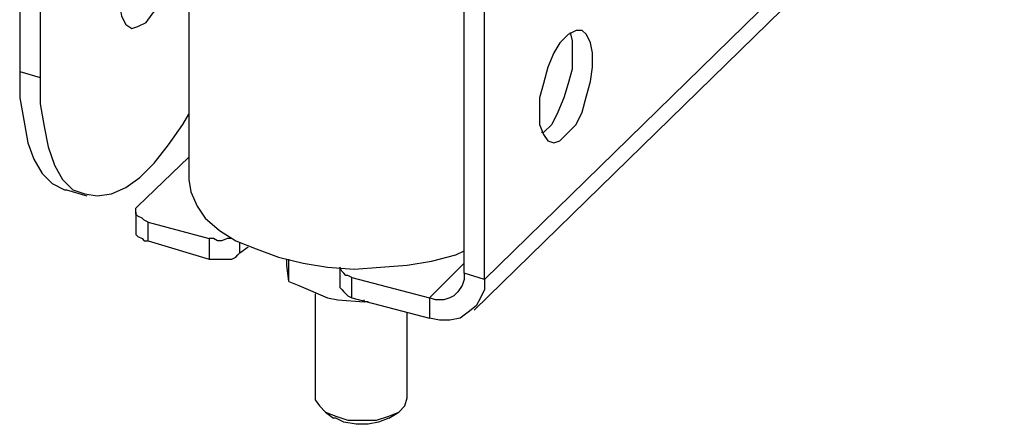
# Model space of a CAD drawing. Units: millimetres. Extents: x -1116 to 786, y -80 to 953.
# Drawn here: x -998 to -913, y 165 to 200 of the extents above; entities that cross this region are included whole.
import ezdxf

# ---------------------------------------------------------------- set-up
doc = ezdxf.new("R2010")
doc.units = ezdxf.units.MM
doc.header["$MEASUREMENT"] = 0
doc.layers.add('Слой 1', color=7, linetype='Continuous', lineweight=0)

msp = doc.modelspace()

# ---------------------------------------------------------------- linework, layer by layer
at = {"layer": 'Слой 1', "color": 7, "lineweight": 25, "true_color": 0xffffff}
for points in [[(-997.955, 244.694), (-997.955, 244.694), (-997.955, 195.834), (-997.955, 195.834)], [(-996.192, 244.165), (-996.192, 244.165), (-996.192, 195.305), (-996.192, 195.305)], [(-912.76, 221.763), (-912.76, 221.763), (-957.739, 177.842), (-957.739, 177.842)], [(-958.621, 175.197), (-958.621, 175.197), (-913.818, 218.941), (-913.818, 218.941)], [(-983.315, 207.652), (-983.315, 207.652), (-983.315, 186.485), (-983.315, 186.485)], [(-959.503, 178.372), (-959.503, 178.372), (-959.503, 204.124), (-959.503, 204.124)], [(-957.739, 177.842), (-957.739, 177.842), (-957.739, 203.595), (-957.739, 203.595)], [(-997.955, 195.834), (-997.955, 195.834), (-996.192, 195.305), (-996.192, 195.305)], [(-983.315, 188.426), (-983.315, 188.426), (-987.725, 184.192), (-987.725, 184.192)], [(-993.898, 185.604), (-993.898, 185.604), (-992.135, 185.074), (-992.135, 185.074)], [(-987.901, 183.663), (-987.901, 183.663), (-987.901, 182.076), (-987.901, 182.076)], [(-986.843, 182.781), (-986.843, 182.781), (-981.551, 181.37), (-981.551, 181.37)], [(-986.843, 181.194), (-986.843, 181.194), (-986.843, 182.781), (-986.843, 182.781)], [(-986.843, 181.194), (-986.843, 181.194), (-981.551, 179.606), (-981.551, 179.606)], [(-981.551, 181.37), (-981.551, 181.37), (-981.551, 179.606), (-981.551, 179.606)], [(-978.905, 180.135), (-978.905, 180.135), (-978.905, 181.017), (-978.905, 181.017)], [(-978.905, 180.135), (-978.905, 180.135), (-978.2, 180.665), (-978.2, 180.665)], [(-974.672, 177.666), (-974.672, 177.666), (-974.848, 179.077), (-974.848, 179.077)], [(-974.672, 177.666), (-974.672, 177.666), (-974.672, 179.606), (-974.672, 179.606)], [(-962.501, 176.255), (-962.501, 176.255), (-959.503, 179.253), (-959.503, 179.253)], [(-970.262, 178.901), (-970.262, 178.901), (-970.262, 177.137), (-970.262, 177.137)], [(-957.739, 177.842), (-957.739, 177.842), (-959.503, 178.372), (-959.503, 178.372)], [(-969.204, 178.019), (-969.204, 178.019), (-962.501, 176.255), (-962.501, 176.255)], [(-969.204, 176.255), (-969.204, 176.255), (-969.204, 178.019), (-969.204, 178.019)], [(-972.379, 176.608), (-972.379, 176.608), (-972.379, 167.612), (-972.379, 167.612)], [(-969.204, 176.255), (-969.204, 176.255), (-962.501, 174.491), (-962.501, 174.491)], [(-968.146, 175.902), (-968.146, 175.902), (-968.146, 176.078), (-968.146, 176.078)], [(-967.793, 175.902), (-967.793, 175.902), (-968.146, 175.902), (-968.146, 175.902)], [(-962.501, 176.255), (-962.501, 176.255), (-962.501, 174.491), (-962.501, 174.491)], [(-964.442, 167.612), (-964.442, 167.612), (-964.442, 175.02), (-964.442, 175.02)], [(-971.497, 166.377), (-971.497, 166.377), (-970.792, 165.848), (-970.792, 165.848)], [(-966.029, 165.848), (-966.029, 165.848), (-965.147, 166.377), (-965.147, 166.377)], [(-970.615, 165.848), (-970.615, 165.848), (-970.792, 165.848), (-970.792, 165.848)]]:
    msp.add_open_spline(points, degree=3, dxfattribs=at)
for points, knots in [([(-987.019, 208.534), (-987.019, 208.534), (-987.019, 208.534), (-987.019, 208.534), (-987.019, 208.534), (-987.725, 207.652), (-987.725, 207.652), (-987.725, 207.652), (-988.254, 206.594), (-988.254, 206.594), (-988.254, 206.594), (-988.783, 205.359), (-988.783, 205.359), (-988.783, 205.359), (-989.136, 204.124), (-989.136, 204.124), (-989.136, 204.124), (-989.312, 202.713), (-989.312, 202.713), (-989.312, 202.713), (-989.312, 201.655), (-989.312, 201.655), (-989.312, 201.655), (-989.136, 200.597), (-989.136, 200.597), (-989.136, 200.597), (-988.783, 199.891), (-988.783, 199.891), (-988.783, 199.891), (-988.254, 199.538), (-988.254, 199.538), (-988.254, 199.538), (-987.725, 199.715), (-987.725, 199.715), (-987.725, 199.715), (-987.019, 200.067), (-987.019, 200.067), (-987.019, 200.067), (-986.49, 200.773), (-986.49, 200.773), (-986.49, 200.773), (-985.785, 201.655), (-985.785, 201.655), (-985.785, 201.655), (-985.255, 202.89), (-985.255, 202.89), (-985.255, 202.89), (-984.903, 204.124), (-984.903, 204.124), (-984.903, 204.124), (-984.726, 205.535), (-984.726, 205.535), (-984.726, 205.535), (-984.55, 206.77), (-984.55, 206.77)], [0, 0, 0, 0, 1, 1, 1, 2, 2, 2, 3, 3, 3, 4, 4, 4, 5, 5, 5, 6, 6, 6, 7, 7, 7, 8, 8, 8, 9, 9, 9, 10, 10, 10, 11, 11, 11, 12, 12, 12, 13, 13, 13, 14, 14, 14, 15, 15, 15, 16, 16, 16, 17, 17, 17, 18, 18, 18, 18]), ([(-952.976, 192.306), (-952.976, 192.306), (-952.976, 193.541), (-952.976, 193.541), (-952.976, 193.541), (-952.623, 194.776), (-952.623, 194.776), (-952.623, 194.776), (-952.271, 196.187), (-952.271, 196.187), (-952.271, 196.187), (-951.742, 197.422), (-951.742, 197.422), (-951.742, 197.422), (-951.212, 198.303), (-951.212, 198.303), (-951.212, 198.303), (-950.507, 199.009), (-950.507, 199.009), (-950.507, 199.009), (-949.801, 199.362), (-949.801, 199.362), (-949.801, 199.362), (-949.272, 199.362), (-949.272, 199.362), (-949.272, 199.362), (-948.919, 199.009), (-948.919, 199.009), (-948.919, 199.009), (-948.567, 198.303), (-948.567, 198.303), (-948.567, 198.303), (-948.39, 197.422), (-948.39, 197.422), (-948.39, 197.422), (-948.39, 196.187), (-948.39, 196.187), (-948.39, 196.187), (-948.567, 194.952), (-948.567, 194.952), (-948.567, 194.952), (-948.919, 193.717), (-948.919, 193.717), (-948.919, 193.717), (-949.272, 192.306), (-949.272, 192.306), (-949.272, 192.306), (-949.801, 191.248), (-949.801, 191.248), (-949.801, 191.248), (-950.507, 190.542), (-950.507, 190.542), (-950.507, 190.542), (-951.212, 189.837), (-951.212, 189.837), (-951.212, 189.837), (-951.742, 189.66), (-951.742, 189.66), (-951.742, 189.66), (-952.271, 189.837), (-952.271, 189.837), (-952.271, 189.837), (-952.623, 190.366), (-952.623, 190.366), (-952.623, 190.366), (-952.976, 191.248), (-952.976, 191.248), (-952.976, 191.248), (-952.976, 192.306), (-952.976, 192.306)], [0, 0, 0, 0, 1, 1, 1, 2, 2, 2, 3, 3, 3, 4, 4, 4, 5, 5, 5, 6, 6, 6, 7, 7, 7, 8, 8, 8, 9, 9, 9, 10, 10, 10, 11, 11, 11, 12, 12, 12, 13, 13, 13, 14, 14, 14, 15, 15, 15, 16, 16, 16, 17, 17, 17, 18, 18, 18, 19, 19, 19, 20, 20, 20, 21, 21, 21, 22, 22, 22, 23, 23, 23, 23]), ([(-950.33, 199.185), (-950.33, 199.185), (-950.154, 198.48), (-950.154, 198.48), (-950.154, 198.48), (-950.154, 197.422), (-950.154, 197.422)], [0, 0, 0, 0, 1, 1, 1, 2, 2, 2, 2]), ([(-950.154, 197.422), (-950.154, 197.422), (-950.154, 196.01), (-950.154, 196.01), (-950.154, 196.01), (-950.507, 194.776), (-950.507, 194.776), (-950.507, 194.776), (-950.86, 193.541), (-950.86, 193.541), (-950.86, 193.541), (-951.389, 192.306), (-951.389, 192.306), (-951.389, 192.306), (-951.918, 191.248), (-951.918, 191.248), (-951.918, 191.248), (-952.623, 190.542), (-952.623, 190.542), (-952.623, 190.542), (-952.8, 190.542), (-952.8, 190.542)], [0, 0, 0, 0, 1, 1, 1, 2, 2, 2, 3, 3, 3, 4, 4, 4, 5, 5, 5, 6, 6, 6, 7, 7, 7, 7]), ([(-997.955, 195.834), (-997.955, 195.834), (-997.955, 193.541), (-997.955, 193.541), (-997.955, 193.541), (-997.603, 191.601), (-997.603, 191.601), (-997.603, 191.601), (-997.25, 189.66), (-997.25, 189.66), (-997.25, 189.66), (-996.721, 188.249), (-996.721, 188.249), (-996.721, 188.249), (-996.015, 187.015), (-996.015, 187.015), (-996.015, 187.015), (-995.133, 186.133), (-995.133, 186.133), (-995.133, 186.133), (-994.075, 185.604), (-994.075, 185.604), (-994.075, 185.604), (-993.898, 185.604), (-993.898, 185.604)], [0, 0, 0, 0, 1, 1, 1, 2, 2, 2, 3, 3, 3, 4, 4, 4, 5, 5, 5, 6, 6, 6, 7, 7, 7, 8, 8, 8, 8]), ([(-996.192, 195.305), (-996.192, 195.305), (-996.192, 193.012), (-996.192, 193.012), (-996.192, 193.012), (-995.839, 191.072), (-995.839, 191.072), (-995.839, 191.072), (-995.486, 189.308), (-995.486, 189.308), (-995.486, 189.308), (-994.957, 187.72), (-994.957, 187.72), (-994.957, 187.72), (-994.251, 186.485), (-994.251, 186.485), (-994.251, 186.485), (-993.369, 185.604), (-993.369, 185.604), (-993.369, 185.604), (-992.311, 185.251), (-992.311, 185.251), (-992.311, 185.251), (-991.253, 185.074), (-991.253, 185.074), (-991.253, 185.074), (-990.018, 185.251), (-990.018, 185.251), (-990.018, 185.251), (-988.783, 185.78), (-988.783, 185.78), (-988.783, 185.78), (-987.548, 186.662), (-987.548, 186.662), (-987.548, 186.662), (-986.314, 187.897), (-986.314, 187.897), (-986.314, 187.897), (-985.079, 189.484), (-985.079, 189.484), (-985.079, 189.484), (-983.844, 191.248), (-983.844, 191.248), (-983.844, 191.248), (-983.315, 192.13), (-983.315, 192.13)], [0, 0, 0, 0, 1, 1, 1, 2, 2, 2, 3, 3, 3, 4, 4, 4, 5, 5, 5, 6, 6, 6, 7, 7, 7, 8, 8, 8, 9, 9, 9, 10, 10, 10, 11, 11, 11, 12, 12, 12, 13, 13, 13, 14, 14, 14, 15, 15, 15, 15]), ([(-983.315, 186.485), (-983.315, 186.485), (-983.139, 185.427), (-983.139, 185.427), (-983.139, 185.427), (-982.61, 184.192), (-982.61, 184.192), (-982.61, 184.192), (-981.904, 183.134), (-981.904, 183.134), (-981.904, 183.134), (-980.669, 182.076), (-980.669, 182.076), (-980.669, 182.076), (-979.258, 181.194), (-979.258, 181.194), (-979.258, 181.194), (-977.494, 180.488), (-977.494, 180.488), (-977.494, 180.488), (-975.554, 179.783), (-975.554, 179.783), (-975.554, 179.783), (-973.437, 179.253), (-973.437, 179.253), (-973.437, 179.253), (-971.321, 178.901), (-971.321, 178.901), (-971.321, 178.901), (-969.028, 178.724), (-969.028, 178.724), (-969.028, 178.724), (-966.735, 178.901), (-966.735, 178.901), (-966.735, 178.901), (-964.442, 179.077), (-964.442, 179.077), (-964.442, 179.077), (-962.325, 179.43), (-962.325, 179.43), (-962.325, 179.43), (-960.208, 179.959), (-960.208, 179.959), (-960.208, 179.959), (-959.503, 180.312), (-959.503, 180.312)], [0, 0, 0, 0, 1, 1, 1, 2, 2, 2, 3, 3, 3, 4, 4, 4, 5, 5, 5, 6, 6, 6, 7, 7, 7, 8, 8, 8, 9, 9, 9, 10, 10, 10, 11, 11, 11, 12, 12, 12, 13, 13, 13, 14, 14, 14, 15, 15, 15, 15]), ([(-986.843, 182.781), (-986.843, 182.781), (-987.196, 182.958), (-987.196, 182.958), (-987.196, 182.958), (-987.372, 183.134), (-987.372, 183.134), (-987.372, 183.134), (-987.725, 183.31), (-987.725, 183.31), (-987.725, 183.31), (-987.901, 183.487), (-987.901, 183.487), (-987.901, 183.487), (-987.901, 183.663), (-987.901, 183.663), (-987.901, 183.663), (-987.901, 183.84), (-987.901, 183.84), (-987.901, 183.84), (-987.901, 184.016), (-987.901, 184.016), (-987.901, 184.016), (-987.725, 184.192), (-987.725, 184.192)], [0, 0, 0, 0, 1, 1, 1, 2, 2, 2, 3, 3, 3, 4, 4, 4, 5, 5, 5, 6, 6, 6, 7, 7, 7, 8, 8, 8, 8]), ([(-987.901, 182.076), (-987.901, 182.076), (-987.901, 181.899), (-987.901, 181.899), (-987.901, 181.899), (-987.901, 181.723), (-987.901, 181.723), (-987.901, 181.723), (-987.725, 181.547), (-987.725, 181.547), (-987.725, 181.547), (-987.372, 181.37), (-987.372, 181.37), (-987.372, 181.37), (-987.196, 181.194), (-987.196, 181.194), (-987.196, 181.194), (-986.843, 181.194), (-986.843, 181.194)], [0, 0, 0, 0, 1, 1, 1, 2, 2, 2, 3, 3, 3, 4, 4, 4, 5, 5, 5, 6, 6, 6, 6]), ([(-979.611, 181.37), (-979.611, 181.37), (-979.611, 181.37), (-979.611, 181.37), (-979.611, 181.37), (-979.964, 181.37), (-979.964, 181.37), (-979.964, 181.37), (-980.493, 181.194), (-980.493, 181.194), (-980.493, 181.194), (-980.846, 181.194), (-980.846, 181.194), (-980.846, 181.194), (-981.199, 181.37), (-981.199, 181.37), (-981.199, 181.37), (-981.551, 181.37), (-981.551, 181.37)], [0, 0, 0, 0, 1, 1, 1, 2, 2, 2, 3, 3, 3, 4, 4, 4, 5, 5, 5, 6, 6, 6, 6]), ([(-981.551, 179.606), (-981.551, 179.606), (-981.199, 179.606), (-981.199, 179.606), (-981.199, 179.606), (-980.846, 179.606), (-980.846, 179.606), (-980.846, 179.606), (-980.493, 179.606), (-980.493, 179.606), (-980.493, 179.606), (-979.964, 179.606), (-979.964, 179.606), (-979.964, 179.606), (-979.611, 179.606), (-979.611, 179.606), (-979.611, 179.606), (-979.258, 179.783), (-979.258, 179.783), (-979.258, 179.783), (-979.082, 179.959), (-979.082, 179.959), (-979.082, 179.959), (-978.905, 180.135), (-978.905, 180.135)], [0, 0, 0, 0, 1, 1, 1, 2, 2, 2, 3, 3, 3, 4, 4, 4, 5, 5, 5, 6, 6, 6, 7, 7, 7, 8, 8, 8, 8]), ([(-974.848, 179.077), (-974.848, 179.077), (-974.848, 179.253), (-974.848, 179.253), (-974.848, 179.253), (-974.848, 179.606), (-974.848, 179.606)], [0, 0, 0, 0, 1, 1, 1, 2, 2, 2, 2]), ([(-969.204, 178.019), (-969.204, 178.019), (-969.557, 178.195), (-969.557, 178.195), (-969.557, 178.195), (-969.733, 178.195), (-969.733, 178.195), (-969.733, 178.195), (-969.91, 178.372), (-969.91, 178.372), (-969.91, 178.372), (-970.086, 178.548), (-970.086, 178.548), (-970.086, 178.548), (-970.262, 178.901), (-970.262, 178.901)], [0, 0, 0, 0, 1, 1, 1, 2, 2, 2, 3, 3, 3, 4, 4, 4, 5, 5, 5, 5]), ([(-959.503, 178.372), (-959.503, 178.372), (-959.503, 177.842), (-959.503, 177.842), (-959.503, 177.842), (-959.679, 177.313), (-959.679, 177.313), (-959.679, 177.313), (-960.032, 176.784), (-960.032, 176.784), (-960.032, 176.784), (-960.385, 176.431), (-960.385, 176.431), (-960.385, 176.431), (-960.737, 176.255), (-960.737, 176.255), (-960.737, 176.255), (-961.267, 176.078), (-961.267, 176.078), (-961.267, 176.078), (-961.972, 176.078), (-961.972, 176.078), (-961.972, 176.078), (-962.501, 176.255), (-962.501, 176.255)], [0, 0, 0, 0, 1, 1, 1, 2, 2, 2, 3, 3, 3, 4, 4, 4, 5, 5, 5, 6, 6, 6, 7, 7, 7, 8, 8, 8, 8]), ([(-974.672, 177.666), (-974.672, 177.666), (-973.79, 177.313), (-973.79, 177.313), (-973.79, 177.313), (-971.321, 176.255), (-971.321, 176.255)], [0, 0, 0, 0, 1, 1, 1, 2, 2, 2, 2]), ([(-957.739, 177.842), (-957.739, 177.842), (-957.739, 176.96), (-957.739, 176.96), (-957.739, 176.96), (-958.092, 176.255), (-958.092, 176.255), (-958.092, 176.255), (-958.444, 175.549), (-958.444, 175.549), (-958.444, 175.549), (-959.15, 175.02), (-959.15, 175.02), (-959.15, 175.02), (-959.855, 174.491), (-959.855, 174.491), (-959.855, 174.491), (-960.737, 174.315), (-960.737, 174.315), (-960.737, 174.315), (-961.619, 174.315), (-961.619, 174.315), (-961.619, 174.315), (-962.501, 174.491), (-962.501, 174.491)], [0, 0, 0, 0, 1, 1, 1, 2, 2, 2, 3, 3, 3, 4, 4, 4, 5, 5, 5, 6, 6, 6, 7, 7, 7, 8, 8, 8, 8]), ([(-970.262, 177.137), (-970.262, 177.137), (-970.262, 177.137), (-970.262, 177.137), (-970.262, 177.137), (-970.086, 176.96), (-970.086, 176.96), (-970.086, 176.96), (-969.91, 176.784), (-969.91, 176.784), (-969.91, 176.784), (-969.733, 176.608), (-969.733, 176.608), (-969.733, 176.608), (-969.557, 176.431), (-969.557, 176.431), (-969.557, 176.431), (-969.204, 176.255), (-969.204, 176.255)], [0, 0, 0, 0, 1, 1, 1, 2, 2, 2, 3, 3, 3, 4, 4, 4, 5, 5, 5, 6, 6, 6, 6]), ([(-971.321, 176.255), (-971.321, 176.255), (-970.439, 176.078), (-970.439, 176.078), (-970.439, 176.078), (-968.146, 175.902), (-968.146, 175.902)], [0, 0, 0, 0, 1, 1, 1, 2, 2, 2, 2]), ([(-972.379, 167.612), (-972.379, 167.612), (-972.379, 167.435), (-972.379, 167.435), (-972.379, 167.435), (-972.026, 166.906), (-972.026, 166.906), (-972.026, 166.906), (-971.497, 166.377), (-971.497, 166.377)], [0, 0, 0, 0, 1, 1, 1, 2, 2, 2, 3, 3, 3, 3]), ([(-971.497, 166.377), (-971.497, 166.377), (-970.615, 166.024), (-970.615, 166.024), (-970.615, 166.024), (-969.557, 165.672), (-969.557, 165.672), (-969.557, 165.672), (-968.322, 165.672), (-968.322, 165.672), (-968.322, 165.672), (-967.087, 165.672), (-967.087, 165.672), (-967.087, 165.672), (-966.029, 166.024), (-966.029, 166.024), (-966.029, 166.024), (-965.147, 166.377), (-965.147, 166.377), (-965.147, 166.377), (-964.618, 166.906), (-964.618, 166.906), (-964.618, 166.906), (-964.442, 167.612), (-964.442, 167.612)], [0, 0, 0, 0, 1, 1, 1, 2, 2, 2, 3, 3, 3, 4, 4, 4, 5, 5, 5, 6, 6, 6, 7, 7, 7, 8, 8, 8, 8]), ([(-966.029, 165.848), (-966.029, 165.848), (-966.029, 165.848), (-966.029, 165.848), (-966.029, 165.848), (-966.911, 165.495), (-966.911, 165.495), (-966.911, 165.495), (-967.793, 165.319), (-967.793, 165.319), (-967.793, 165.319), (-968.851, 165.319), (-968.851, 165.319), (-968.851, 165.319), (-969.91, 165.495), (-969.91, 165.495), (-969.91, 165.495), (-970.615, 165.848), (-970.615, 165.848)], [0, 0, 0, 0, 1, 1, 1, 2, 2, 2, 3, 3, 3, 4, 4, 4, 5, 5, 5, 6, 6, 6, 6])]:
    msp.add_open_spline(points, degree=3, knots=knots, dxfattribs=at)

doc.saveas('drawing.dxf')
